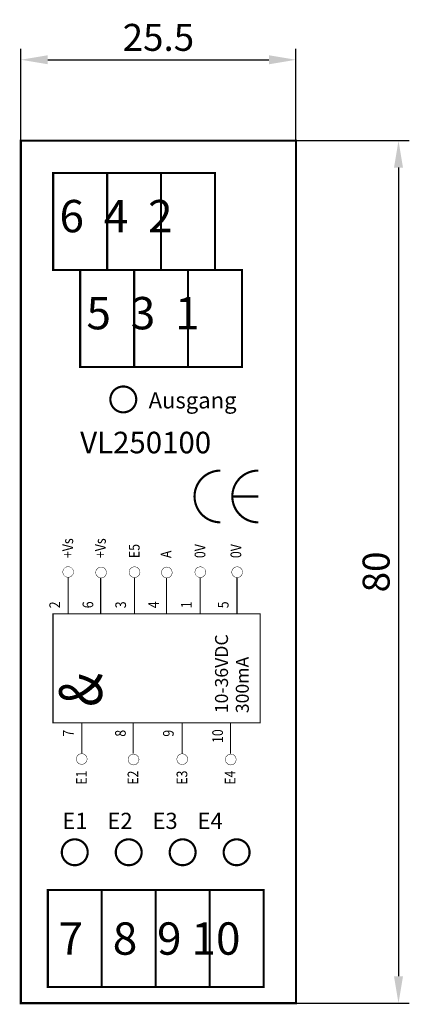
# Model space of a CAD drawing. Extents: x -0.1 to 36, y -0.1 to 91.2.
import ezdxf

# ---------------------------------------------------------------- set-up
doc = ezdxf.new("R2010")
doc.units = 0
doc.layers.get('0').update_dxf_attribs({"linetype": 'CONTINUOUS'})
doc.layers.get('DEFPOINTS').update_dxf_attribs({"linetype": 'CONTINUOUS'})
for name, color, linetype in [('AUSSEN', 3, 'CONTINUOUS'), ('BEM', 1, 'CONTINUOUS'), ('TEXT', 1, 'CONTINUOUS')]:
    doc.layers.add(name, color=color, linetype=linetype)
doc.styles.get("Standard").update_dxf_attribs({"font": 'ARIAL.TTF'})
doc.styles.add('STYLE1', font='ARIAL.TTF', dxfattribs={"width": 0.85, "height": 4})
doc.dimstyles.get("Standard").update_dxf_attribs({"dimscale": 0, "dimtxt": 2.5, "dimasz": 2.5, "dimexe": 1, "dimexo": 0, "dimgap": 0.8, "dimtad": 1, "dimdec": 4, "dimdsep": 46, "dimlunit": 6, "dimtxsty": 'Standard', "dimcen": 2.5, "dimadec": 0, "dimazin": 0, "dimtfac": 1, "dimtdec": 4, "dimtmove": 0, "dimatfit": 3, "dimfxl": 1, "dimtolj": 1, "dimtzin": 0, "dimarcsym": 0})

# ---------------------------------------------------------------- blocks, each defined once
blk = doc.blocks.new('*D1')
at = {"color": 0, "linetype": 'ByBlock'}
for p, q in [((0, 80), (0, 88.5)), ((25.5, 80), (25.5, 88.5)), ((2.5, 87.5), (23, 87.5))]:
    blk.add_line(p, q, dxfattribs=at)
for points in [[(2.5, 87.917), (2.5, 87.083), (0, 87.5)], [(23, 87.917), (23, 87.083), (25.5, 87.5)]]:
    blk.add_solid(points, dxfattribs=at)
at = {"layer": 'DEFPOINTS', "color": 0, "linetype": 'ByBlock'}
for p in [(25.5, 87.5), (0, 80), (25.5, 80)]:
    blk.add_point(p, dxfattribs=at)
at = {"color": 0, "linetype": 'ByBlock', "insert": (12.75, 89.576), "char_height": 2.5, "attachment_point": 5}
blk.add_mtext('\\A1;25.5', dxfattribs=at)
blk = doc.blocks.new('*D2')
at = {"color": 0, "linetype": 'ByBlock'}
for p, q in [((25.5, 80), (36, 80)), ((35, 77.5), (35, 2.5)), ((25.5, 0), (36, 0))]:
    blk.add_line(p, q, dxfattribs=at)
for points in [[(34.583, 77.5), (35.417, 77.5), (35, 80)], [(34.583, 2.5), (35.417, 2.5), (35, 0)]]:
    blk.add_solid(points, dxfattribs=at)
at = {"layer": 'DEFPOINTS', "color": 0, "linetype": 'ByBlock'}
for p in [(25.5, 80), (25.5, 0), (35, 0)]:
    blk.add_point(p, dxfattribs=at)
at = {"color": 0, "linetype": 'ByBlock', "insert": (32.924, 40), "char_height": 2.5, "attachment_point": 5, "rotation": 90}
blk.add_mtext('\\A1;80', dxfattribs=at)

msp = doc.modelspace()

# ---------------------------------------------------------------- linework, layer by layer
at = {"layer": 'AUSSEN', "const_width": 0.2}
for points in [[(0, 0), (25.5, 0), (25.5, 80), (0, 80)], [(3, 77), (18, 77), (18, 68), (3, 68)], [(5.5, 68), (20.5, 68), (20.5, 59), (5.5, 59)], [(2.5, 10.5), (22.5, 10.5), (22.5, 1.5), (2.5, 1.5)]]:
    msp.add_lwpolyline(points, close=True, dxfattribs=at)
for points in [[(8, 77), (8, 68)], [(13, 77), (13, 68)], [(10.5, 68), (10.5, 59)], [(15.5, 68), (15.5, 59)], [(7.5, 10.5), (7.5, 1.5)], [(12.5, 10.5), (12.5, 1.5)], [(17.5, 10.5), (17.5, 1.5)]]:
    msp.add_lwpolyline(points, dxfattribs=at)
for points in [[(8.3, 56, 1), (10.7, 56, 1)], [(3.8, 14, 1), (6.2, 14, 1)], [(8.8, 14, 1), (11.2, 14, 1)], [(13.8, 14, 1), (16.2, 14, 1)], [(18.8, 14, 1), (21.2, 14, 1)]]:
    msp.add_lwpolyline(points, format="xyb", close=True, dxfattribs=at)
at = {"layer": 'AUSSEN', "color": 3, "linetype": 'Continuous'}
for points, const_width in [([(4.89594, 39.99456), (4.82636, 40.2508), (4.64381, 40.43335), (4.38757, 40.50292), (4.13133, 40.43335), (3.94879, 40.2508), (3.87921, 39.99456), (3.94879, 39.73832), (4.13133, 39.55577), (4.38757, 39.48619), (4.64381, 39.55577), (4.82636, 39.73832), (4.89594, 39.99456)], 0.03861), ([(7.94654, 39.94682), (7.87696, 40.20308), (7.69441, 40.38561), (7.43817, 40.45519), (7.18193, 40.38561), (6.99938, 40.20308), (6.92981, 39.94682), (6.99938, 39.69058), (7.18193, 39.50805), (7.43817, 39.43846), (7.69441, 39.50805), (7.87696, 39.69058), (7.94654, 39.94682)], 0.03861), ([(11.04897, 39.98159), (10.97939, 40.23783), (10.79684, 40.42038), (10.5406, 40.48995), (10.28436, 40.42038), (10.10181, 40.23783), (10.03224, 39.98159), (10.10181, 39.72534), (10.28436, 39.5428), (10.5406, 39.47322), (10.79684, 39.5428), (10.97939, 39.72534), (11.04897, 39.98159)], 0.03861), ([(14.0408, 39.94682), (13.97122, 40.20308), (13.78868, 40.38561), (13.53243, 40.45519), (13.27619, 40.38561), (13.09364, 40.20308), (13.02407, 39.94682), (13.09364, 39.69058), (13.27619, 39.50805), (13.53243, 39.43846), (13.78868, 39.50805), (13.97122, 39.69058), (14.0408, 39.94682)], 0.03861), ([(17.14323, 39.98159), (17.07365, 40.23783), (16.8911, 40.42038), (16.63486, 40.48995), (16.37862, 40.42038), (16.19607, 40.23783), (16.1265, 39.98159), (16.19607, 39.72534), (16.37862, 39.5428), (16.63486, 39.47322), (16.8911, 39.5428), (17.07365, 39.72534), (17.14323, 39.98159)], 0.03861), ([(20.55241, 39.98159), (20.48284, 40.23783), (20.30029, 40.42038), (20.04405, 40.48995), (19.7878, 40.42038), (19.60526, 40.23783), (19.53568, 39.98159), (19.60526, 39.72534), (19.7878, 39.5428), (20.04405, 39.47322), (20.30029, 39.5428), (20.48284, 39.72534), (20.55241, 39.98159)], 0.03861), ([(4.39369, 39.48786), (4.39369, 36.1162)], 0.099), ([(7.39981, 39.44888), (7.39981, 36.1162)], 0.099), ([(10.53119, 39.47578), (10.53119, 36.1162)], 0.099), ([(13.49407, 39.44888), (13.49407, 36.1162)], 0.099), ([(16.62545, 39.47578), (16.62545, 36.1162)], 0.099), ([(20.03464, 39.47578), (20.03464, 36.1162)], 0.099), ([(5.65673, 26.00653), (5.65673, 23.13488)], 0.099), ([(10.41167, 25.96755), (10.41167, 23.13488)], 0.099), ([(14.95183, 25.99445), (14.95183, 23.13488)], 0.099), ([(19.42064, 25.96755), (19.42064, 23.13488)], 0.099), ([(6.15897, 22.65086), (6.0894, 22.9071), (5.90685, 23.08965), (5.65061, 23.15922), (5.39437, 23.08965), (5.21183, 22.9071), (5.14224, 22.65086), (5.21183, 22.39461), (5.39437, 22.21207), (5.65061, 22.14249), (5.90685, 22.21207), (6.0894, 22.39461), (6.15897, 22.65086)], 0.03861), ([(10.9584, 22.60312), (10.88882, 22.85938), (10.70628, 23.04191), (10.45003, 23.11149), (10.19379, 23.04191), (10.01124, 22.85938), (9.94167, 22.60312), (10.01124, 22.34688), (10.19379, 22.16434), (10.45003, 22.09476), (10.70628, 22.16434), (10.88882, 22.34688), (10.9584, 22.60312)], 0.03861), ([(15.4696, 22.63788), (15.40003, 22.89412), (15.21748, 23.07667), (14.96124, 23.14625), (14.70499, 23.07667), (14.52245, 22.89412), (14.45287, 22.63788), (14.52245, 22.38164), (14.70499, 22.19909), (14.96124, 22.12952), (15.21748, 22.19909), (15.40003, 22.38164), (15.4696, 22.63788)], 0.03861), ([(19.96736, 22.60312), (19.89779, 22.85938), (19.71524, 23.04191), (19.459, 23.11149), (19.20276, 23.04191), (19.02021, 22.85938), (18.95063, 22.60312), (19.02021, 22.34688), (19.20276, 22.16434), (19.459, 22.09476), (19.71524, 22.16434), (19.89779, 22.34688), (19.96736, 22.60312)], 0.03861)]:
    msp.add_lwpolyline(points, dxfattribs=dict(at, const_width=const_width))
at = {"layer": 'AUSSEN', "color": 3, "const_width": 0.099}
msp.add_lwpolyline([(2.98768, 26.01407), (2.98768, 36.1162), (22.1805, 36.1162), (22.1805, 26.01407)], close=True, dxfattribs=at)
at = {"layer": 'BEM', "const_width": 0.2}
for points in [[(18.5, 49.4, 0.41421356), (16.1, 47, 0.41421356), (18.5, 44.6, 0.41421356)], [(22, 49.4, 0.41421356), (19.6, 47, 0.41421356), (22, 44.6, 0.41421356)]]:
    msp.add_lwpolyline(points, format="xyb", dxfattribs=at)
msp.add_lwpolyline([(19.5, 47), (22, 47)], dxfattribs=at)

# ---------------------------------------------------------------- texts
at = {"layer": 'TEXT'}
for s, height, p in [('     6  4  2', 3, (-1, 71.5)), ('     5  3  1', 3, (1.5, 62.5)), ('Ausgang', 1.5, (11.84477, 55.16363)), ('VL250100', 2, (5.5, 51)), ('E1    E2    E3    E4', 1.5, (3.84477, 16.16363)), ('7   8  9 10', 3, (3.5, 4.5))]:
    msp.add_text(s, height=height, dxfattribs=at).set_placement(p)
at = {"layer": 'TEXT', "color": 1, "style": 'STYLE1', "width": 0.85}
for s, height, p in [('+Vs', 0.99, (4.85161, 41.2817)), ('+Vs', 0.99, (7.87605, 41.2817)), ('E5', 0.99, (11.00685, 41.2817)), ('0V', 0.99, (17.10111, 41.2817)), ('0V', 0.99, (20.42632, 41.2817)), ('A', 0.99, (13.95912, 41.2817)), ('2', 0.99, (3.6355, 36.62932)), ('6', 0.99, (6.71429, 36.62932)), ('3', 0.99, (9.75033, 36.62932)), ('4', 0.99, (12.80855, 36.62932)), ('1', 0.99, (15.84459, 36.62932)), ('5', 0.99, (19.25377, 36.62932)), ('&', 3.96, (7.5242, 27.50074)), ('7', 0.99, (4.89853, 24.71847)), ('8', 0.99, (9.72615, 24.71847)), ('9', 0.99, (14.17096, 24.71847)), ('10', 0.99, (18.73512, 24.13506)), ('E1', 0.99, (6.11465, 20.26379)), ('E2', 0.99, (10.88791, 20.26379)), ('E3', 0.99, (15.42749, 20.26379)), ('E4', 0.99, (19.88568, 20.26379))]:
    msp.add_text(s, height=height, rotation=90, dxfattribs=at).set_placement(p)
at = {"layer": 'TEXT'}
for s, p in [('10-36VDC', (19.2, 26.9)), ('300mA', (21.12769, 26.9))]:
    msp.add_text(s, height=1.2, rotation=90, dxfattribs=at).set_placement(p)

# ---------------------------------------------------------------- dimensions: what is measured, and where the dimension line sits
at = {"layer": 'BEM'}
dim = msp.add_linear_dim(base=(25.5, 87.5), p1=(0, 80), p2=(25.5, 80), text='25.5', dimstyle='Standard', override={"dimscale": 1}, dxfattribs=at)
dim.commit()
dim.dimension.update_dxf_attribs({"geometry": '*D1', "text_midpoint": (12.75, 89.57643)})
dim = msp.add_linear_dim(base=(35, 0), p1=(25.5, 80), p2=(25.5, 0), angle=90, dimstyle='Standard', override={"dimscale": 1}, dxfattribs=at)
dim.commit()
dim.dimension.update_dxf_attribs({"geometry": '*D2', "text_midpoint": (32.92357, 40)})

doc.saveas('drawing.dxf')
